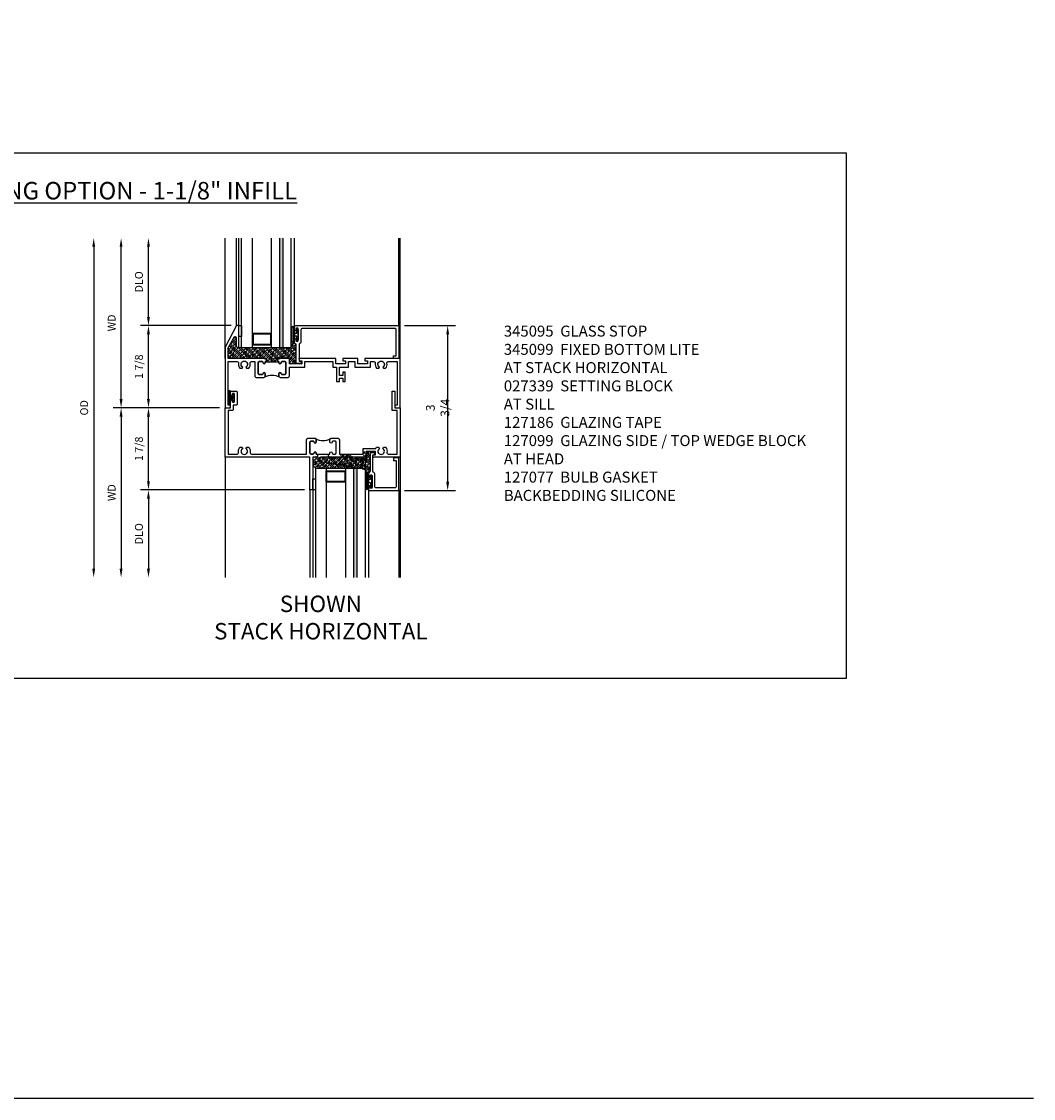
# Model space of a CAD drawing. Extents: x 1.5 to 78.9, y 0.5 to 49.7.
# Drawn here: x 55.8 to 78.9, y 0.5 to 25.1 of the extents above; entities that cross this region are included whole.
import ezdxf

# ---------------------------------------------------------------- set-up
doc = ezdxf.new("R2010")
doc.units = 0
doc.header["$LTSCALE"] = 0.5
doc.header["$MEASUREMENT"] = 0
doc.header["$PDSIZE"] = 0.25
doc.layers.get('0').update_dxf_attribs({"color": 4, "linetype": 'CONTINUOUS'})
for name, color, linetype in [('DIME', 2, 'CONTINUOUS'), ('FORMAT', 7, 'CONTINUOUS'), ('TEXT', 3, 'CONTINUOUS')]:
    doc.layers.add(name, color=color, linetype=linetype)
doc.styles.get("Standard").update_dxf_attribs({"font": 'arial.ttf'})
doc.dimstyles.new('EXT_OFF-OFF', dxfattribs={"dimscale": 2, "dimtxt": 0.09, "dimasz": 0.1, "dimexe": 0.09, "dimexo": 0.0625, "dimgap": 0.0625, "dimtad": 1, "dimdec": 5, "dimzin": 0, "dimdsep": 46, "dimlunit": 5, "dimtxsty": 'STANDARD', "dimcen": 0, "dimse1": 1, "dimse2": 1, "dimclrd": 256, "dimadec": 0, "dimazin": 0, "dimtfac": 1, "dimtdec": 5, "dimtofl": 0, "dimtmove": 0, "dimatfit": 0, "dimfxl": 1, "dimfrac": 2, "dimtolj": 1, "dimtzin": 0, "dimarcsym": 0})
doc.dimstyles.new('EXT_ON-OFF', dxfattribs={"dimscale": 2, "dimtxt": 0.09, "dimasz": 0.1, "dimexe": 0.09, "dimexo": 0.0625, "dimgap": 0.0625, "dimtad": 1, "dimdec": 5, "dimzin": 0, "dimdsep": 46, "dimlunit": 5, "dimtxsty": 'STANDARD', "dimcen": 0, "dimse2": 1, "dimclrd": 256, "dimadec": 0, "dimazin": 0, "dimtfac": 1, "dimtdec": 5, "dimtofl": 0, "dimtmove": 0, "dimatfit": 0, "dimfxl": 1, "dimfrac": 2, "dimtolj": 1, "dimtzin": 0, "dimarcsym": 0})
doc.dimstyles.new('EXT_ON-ON', dxfattribs={"dimscale": 2, "dimtxt": 0.09, "dimasz": 0.1, "dimexe": 0.09, "dimexo": 0.0625, "dimgap": 0.0625, "dimtad": 1, "dimdec": 5, "dimzin": 0, "dimdsep": 46, "dimlunit": 5, "dimtxsty": 'STANDARD', "dimcen": 0, "dimclrd": 256, "dimadec": 0, "dimazin": 0, "dimtfac": 1, "dimtdec": 5, "dimtofl": 0, "dimtmove": 0, "dimatfit": 0, "dimfxl": 1, "dimfrac": 2, "dimtolj": 1, "dimtzin": 0, "dimarcsym": 0})

# ---------------------------------------------------------------- blocks, each defined once
blk = doc.blocks.new('*D109')
at = {"layer": 'DIME', "color": 0, "lineweight": -2, "transparency": 16777216}
blk.add_line((60.355, 16.266), (57.925, 16.266), dxfattribs=at)
at = {"layer": 'DIME', "lineweight": -2, "transparency": 16777216}
blk.add_line((58.105, 16.066), (58.105, 12.591), dxfattribs=at)
at = {"layer": 'DIME', "transparency": 16777216}
for points in [[(58.072, 16.066), (58.138, 16.066), (58.105, 16.266)], [(58.072, 12.591), (58.138, 12.591), (58.105, 12.391)]]:
    blk.add_solid(points, dxfattribs=at)
at = {"layer": 'DIME', "color": 0, "transparency": 16777216, "insert": (57.89, 14.329), "char_height": 0.18, "attachment_point": 5, "rotation": 90}
blk.add_mtext('\\A1;WD', dxfattribs=at)
blk = doc.blocks.new('*D110')
at = {"layer": 'DIME', "color": 0, "lineweight": -2, "transparency": 16777216}
for p, q in [((60.617, 18.141), (58.55, 18.141)), ((60.355, 16.266), (58.55, 16.266))]:
    blk.add_line(p, q, dxfattribs=at)
at = {"layer": 'DIME', "lineweight": -2, "transparency": 16777216}
blk.add_line((58.73, 16.466), (58.73, 17.941), dxfattribs=at)
at = {"layer": 'DIME', "transparency": 16777216}
for points in [[(58.697, 17.941), (58.763, 17.941), (58.73, 18.141)], [(58.697, 16.466), (58.763, 16.466), (58.73, 16.266)]]:
    blk.add_solid(points, dxfattribs=at)
at = {"layer": 'DIME', "color": 0, "transparency": 16777216, "insert": (58.512, 17.204), "char_height": 0.18, "attachment_point": 5, "rotation": 90}
blk.add_mtext('\\A1;1 7/8', dxfattribs=at)
blk = doc.blocks.new('*D111')
at = {"layer": 'DIME', "color": 0, "lineweight": -2, "transparency": 16777216}
blk.add_line((62.293, 14.391), (58.55, 14.391), dxfattribs=at)
at = {"layer": 'DIME', "lineweight": -2, "transparency": 16777216}
blk.add_line((58.73, 14.191), (58.73, 12.591), dxfattribs=at)
at = {"layer": 'DIME', "transparency": 16777216}
for points in [[(58.697, 14.191), (58.763, 14.191), (58.73, 14.391)], [(58.697, 12.591), (58.763, 12.591), (58.73, 12.391)]]:
    blk.add_solid(points, dxfattribs=at)
at = {"layer": 'DIME', "color": 0, "transparency": 16777216, "insert": (58.512, 13.391), "char_height": 0.18, "attachment_point": 5, "rotation": 90}
blk.add_mtext('\\A1;DLO', dxfattribs=at)
blk = doc.blocks.new('*D112')
at = {"layer": 'DIME', "lineweight": -2, "transparency": 16777216}
blk.add_line((57.48, 19.941), (57.48, 12.591), dxfattribs=at)
at = {"layer": 'DIME', "transparency": 16777216}
for points in [[(57.447, 19.941), (57.513, 19.941), (57.48, 20.141)], [(57.447, 12.591), (57.513, 12.591), (57.48, 12.391)]]:
    blk.add_solid(points, dxfattribs=at)
at = {"layer": 'DIME', "color": 0, "transparency": 16777216, "insert": (57.262, 16.266), "char_height": 0.18, "attachment_point": 5, "rotation": 90}
blk.add_mtext('\\A1;OD', dxfattribs=at)
blk = doc.blocks.new('*D113')
at = {"layer": 'DIME', "lineweight": -2, "transparency": 16777216}
blk.add_line((58.73, 18.341), (58.73, 19.941), dxfattribs=at)
at = {"layer": 'DIME', "color": 0, "lineweight": -2, "transparency": 16777216}
blk.add_line((60.617, 18.141), (58.55, 18.141), dxfattribs=at)
at = {"layer": 'DIME', "transparency": 16777216}
for points in [[(58.697, 19.941), (58.763, 19.941), (58.73, 20.141)], [(58.697, 18.341), (58.763, 18.341), (58.73, 18.141)]]:
    blk.add_solid(points, dxfattribs=at)
at = {"layer": 'DIME', "color": 0, "transparency": 16777216, "insert": (58.512, 19.141), "char_height": 0.18, "attachment_point": 5, "rotation": 90}
blk.add_mtext('\\A1;DLO', dxfattribs=at)
blk = doc.blocks.new('*D114')
at = {"layer": 'DIME', "color": 0, "lineweight": -2, "transparency": 16777216}
for p, q in [((60.355, 16.266), (58.55, 16.266)), ((62.293, 14.391), (58.55, 14.391))]:
    blk.add_line(p, q, dxfattribs=at)
at = {"layer": 'DIME', "lineweight": -2, "transparency": 16777216}
blk.add_line((58.73, 14.591), (58.73, 16.066), dxfattribs=at)
at = {"layer": 'DIME', "transparency": 16777216}
for points in [[(58.697, 16.066), (58.763, 16.066), (58.73, 16.266)], [(58.697, 14.591), (58.763, 14.591), (58.73, 14.391)]]:
    blk.add_solid(points, dxfattribs=at)
at = {"layer": 'DIME', "color": 0, "transparency": 16777216, "insert": (58.512, 15.329), "char_height": 0.18, "attachment_point": 5, "rotation": 90}
blk.add_mtext('\\A1;1 7/8', dxfattribs=at)
blk = doc.blocks.new('*D115')
at = {"layer": 'DIME', "lineweight": -2, "transparency": 16777216}
blk.add_line((58.105, 16.466), (58.105, 19.941), dxfattribs=at)
at = {"layer": 'DIME', "color": 0, "lineweight": -2, "transparency": 16777216}
blk.add_line((60.355, 16.266), (57.925, 16.266), dxfattribs=at)
at = {"layer": 'DIME', "transparency": 16777216}
for points in [[(58.072, 19.941), (58.138, 19.941), (58.105, 20.141)], [(58.072, 16.466), (58.138, 16.466), (58.105, 16.266)]]:
    blk.add_solid(points, dxfattribs=at)
at = {"layer": 'DIME', "color": 0, "transparency": 16777216, "insert": (57.89, 18.204), "char_height": 0.18, "attachment_point": 5, "rotation": 90}
blk.add_mtext('\\A1;WD', dxfattribs=at)
blk = doc.blocks.new('B027874')
h = blk.add_hatch()
h.set_pattern_fill('ANSI31', color=256, scale=0.08, angle=270, style=0)
h.set_pattern_definition([(315, (0.226, 0.036), (0.00707107, 0.00707107), [])])
h.paths.add_polyline_path([(0.14, -0.09), (0.037, -0.09, 0.029608), (0.03, -0.086), (0.03, -0.042), (0.015, -0.042), (0, -0.057), (-0.015, -0.042), (-0.03, -0.042), (-0.03, -0.086, 0.029608), (-0.037, -0.09), (-0.14, -0.09, 0.925926), (-0.14, -0.144), (0.14, -0.144, 0.925926)])
h.paths.add_polyline_path([(-0.14, -0.137, -0.9), (-0.14, -0.097), (0.14, -0.097, -0.9), (0.14, -0.137)], flags=16)
h.paths.add_polyline_path([(0.115, -0.131, -1), (0.122, -0.131, -1)], flags=0)
h.paths.add_polyline_path([(0.109, -0.113, -1), (0.114, -0.113, -1)], flags=0)
h.paths.add_polyline_path([(0.137, -0.133, -1), (0.141, -0.133, -1)], flags=0)
h.paths.add_polyline_path([(0.083, -0.114, -1), (0.092, -0.114, -1)], flags=0)
h.paths.add_polyline_path([(0.139, -0.113, -1), (0.148, -0.113, -1)], flags=0)
h.paths.add_polyline_path([(0.063, -0.124, -1), (0.07, -0.124, -1)], flags=0)
h.paths.add_polyline_path([(0.059, -0.104, -1), (0.064, -0.104, -1)], flags=0)
h.paths.add_polyline_path([(0.041, -0.11, -1), (0.046, -0.11, -1)], flags=0)
h.paths.add_polyline_path([(0.033, -0.132, -1), (0.038, -0.132, -1)], flags=0)
h.paths.add_polyline_path([(0.016, -0.11, -1), (0.025, -0.11, -1)], flags=0)
h.paths.add_polyline_path([(-0.005, -0.121, -1), (0.002, -0.121, -1)], flags=0)
h.paths.add_polyline_path([(-0.03, -0.127, -1), (-0.021, -0.127, -1)], flags=0)
h.paths.add_polyline_path([(-0.03, -0.105, -1), (-0.025, -0.105, -1)], flags=0)
h.paths.add_polyline_path([(-0.048, -0.124, -1), (-0.043, -0.124, -1)], flags=0)
h.paths.add_polyline_path([(-0.059, -0.107, -1), (-0.05, -0.107, -1)], flags=0)
h.paths.add_polyline_path([(-0.069, -0.125, -1), (-0.064, -0.125, -1)], flags=0)
h.paths.add_polyline_path([(-0.098, -0.123, -1), (-0.094, -0.123, -1)], flags=0)
h.paths.add_polyline_path([(-0.1, -0.109, -1), (-0.095, -0.109, -1)], flags=0)
h.paths.add_polyline_path([(-0.126, -0.109, -1), (-0.117, -0.109, -1)], flags=0)
h.paths.add_polyline_path([(-0.146, -0.12, -1), (-0.139, -0.12, -1)], flags=0)
h = blk.add_hatch()
h.set_pattern_fill('ANSI31', color=256, scale=0.25, angle=180, style=0)
h.set_pattern_definition([(225, (7.362555, -10.957272), (0.02209709, -0.02209709), [])])
h.paths.add_polyline_path([(-0.094, -0.014), (-0.094, -0.042), (-0.03, -0.042), (-0.015, -0.042), (0, -0.057), (0.015, -0.042), (0.03, -0.042), (0.094, -0.042), (0.094, -0.014)])
for p, q in [((-0.153, -0.121), (-0.153, -0.121)), ((-0.138, -0.105), (-0.138, -0.105)), ((-0.125, -0.129), (-0.125, -0.129)), ((-0.113, -0.124), (-0.113, -0.124)), ((-0.073, -0.11), (-0.073, -0.11)), ((-0.037, -0.119), (-0.037, -0.119)), ((-0.03, -0.042), (-0.03, -0.086)), ((-0.009, -0.133), (-0.009, -0.133)), ((0.006, -0.103), (0.006, -0.103)), ((0.022, -0.133), (0.022, -0.133)), ((0.03, -0.086), (0.03, -0.042)), ((0.056, -0.126), (0.056, -0.126)), ((0.084, -0.133), (0.084, -0.133)), ((0.096, -0.128), (0.096, -0.128)), ((0.098, -0.108), (0.098, -0.108)), ((0.122, -0.106), (0.122, -0.106)), ((0.148, -0.125), (0.148, -0.125))]:
    blk.add_line(p, q)
blk.add_lwpolyline([(-0.037, -0.09), (-0.14, -0.09, 0.925926), (-0.14, -0.144), (0.14, -0.144, 0.925926), (0.14, -0.09), (0.037, -0.09)], format="xyb")
blk.add_lwpolyline([(0.14, -0.097), (-0.14, -0.097, 0.9), (-0.14, -0.137), (0.14, -0.137, 0.9)], format="xyb", close=True)
blk.add_lwpolyline([(0.094, -0.042), (0.03, -0.042), (0.015, -0.042), (0, -0.057), (-0.015, -0.042), (-0.03, -0.042), (-0.094, -0.042), (-0.094, -0.014), (0.094, -0.014)], close=True)
for centre, radius in [((-0.143, -0.12), 0.00337), ((-0.121, -0.109), 0.0045), ((-0.097, -0.109), 0.00225), ((-0.096, -0.123), 0.00225), ((-0.067, -0.125), 0.00225), ((-0.055, -0.107), 0.0045), ((-0.046, -0.124), 0.00225), ((-0.028, -0.105), 0.00225), ((-0.025, -0.127), 0.0045), ((-0.002, -0.121), 0.00337), ((0.021, -0.11), 0.0045), ((0.036, -0.132), 0.00225), ((0.043, -0.11), 0.00225), ((0.061, -0.104), 0.00225), ((0.066, -0.124), 0.00337), ((0.087, -0.114), 0.0045), ((0.112, -0.113), 0.00225), ((0.119, -0.131), 0.00337), ((0.139, -0.133), 0.00225), ((0.143, -0.113), 0.0045)]:
    blk.add_circle(centre, radius)
for start, end in [(116.3878, 123.1715), (56.8285, 63.6122)]:
    blk.add_arc((0, -0.146), 0.0675, start, end)
blk = doc.blocks.new('*D116')
at = {"layer": 'DIME', "color": 0, "lineweight": -2, "transparency": 16777216}
for p, q in [((64.574, 18.141), (65.741, 18.141)), ((64.574, 14.377), (65.741, 14.377))]:
    blk.add_line(p, q, dxfattribs=at)
at = {"layer": 'DIME', "lineweight": -2, "transparency": 16777216}
blk.add_line((65.561, 17.941), (65.561, 14.577), dxfattribs=at)
at = {"layer": 'DIME', "transparency": 16777216}
for points in [[(65.528, 17.941), (65.595, 17.941), (65.561, 18.141)], [(65.528, 14.577), (65.595, 14.577), (65.561, 14.377)]]:
    blk.add_solid(points, dxfattribs=at)
at = {"layer": 'DIME', "color": 0, "transparency": 16777216, "insert": (65.333, 16.266), "char_height": 0.18, "attachment_point": 5, "rotation": 90}
blk.add_mtext('\\A1;{\\H1.11111x;3 3/4}', dxfattribs=at)
blk = doc.blocks.new('B245344')
blk.add_line((1.055, 2.08), (1.055, 2.392))
for points in [[(1.055, 2.392), (1.03, 2.392, -1), (1.03, 2.442, 0.414214), (1.055, 2.467), (1.055, 2.509, 0.414214), (1.03, 2.534), (0.784, 2.534, 0.414214), (0.759, 2.509), (0.759, 2.467, 0.414214), (0.784, 2.442, -1), (0.784, 2.392), (0.727, 2.392, -0.39573), (0.697, 2.422), (0.697, 2.584, -0.39573), (0.727, 2.614), (1.055, 2.614), (1.055, 3.149), (0.93, 3.149), (0.93, 3.441, -0.062533), (0.902, 3.46), (0.902, 3.51), (0.928, 3.525, 3.732051), (0.928, 3.599), (0.902, 3.614), (0.902, 3.664, -0.233083), (1.018, 3.695, 0.471882), (1.055, 3.726), (1.055, 3.93), (0.065, 3.93), (0.065, 3.813), (-0.382, 3.813), (-0.382, 3.875), (0.003, 3.875), (0.003, 4), (1.125, 4), (1.125, 3.375), (1.075, 3.375), (1.075, 3.437), (1, 3.437), (1, 3.219), (1.125, 3.219), (1.125, 2.407), (1.11, 2.392), (1.125, 2.377), (1.125, 2.361), (1.055, 2.361), (1.055, 2.392), (1.03, 2.392, -1), (1.03, 2.442, 0.414214), (1.055, 2.467), (1.055, 2.509, 0.414214), (1.03, 2.534), (0.784, 2.534, 0.414214), (0.759, 2.509), (0.759, 2.467, 0.414214), (0.784, 2.442, -1), (0.784, 2.392), (0.727, 2.392, -0.259688), (0.701, 2.408)], [(1.055, 2.08), (1.03, 2.08, 1), (1.03, 2.03, -0.414214), (1.055, 2.005, 0.414214), (1.03, 2.03, -1), (1.03, 2.08), (1.055, 2.08), (1.055, 2.111), (1.125, 2.111), (1.125, 2.095), (1.11, 2.08), (1.125, 2.065), (1.125, 2), (1.875, 2), (1.875, 1.938), (1.125, 1.938), (1.125, 0), (0, 0), (0, 0.125), (-0.151, 0.125, -1), (-0.151, 0.165), (-0.146, 0.165, 1), (-0.146, 0.215), (-0.306, 0.215, 1), (-0.306, 0.165), (-0.301, 0.165, -1), (-0.301, 0.125), (-0.35, 0.125, -0.414214), (-0.381, 0.156), (-0.381, 0.246, -0.414214), (-0.35, 0.277), (-0.09, 0.277, -0.414214), (-0.059, 0.246), (-0.059, 0.187), (0.031, 0.187, -0.414214), (0.062, 0.156), (0.062, 0.07), (1.055, 0.07), (1.055, 0.274, 0.471882), (1.018, 0.305, -0.233083), (0.902, 0.336), (0.902, 0.386), (0.928, 0.401, 3.732051), (0.928, 0.475), (0.902, 0.49), (0.902, 0.54, -0.233083), (1.018, 0.571, 0.471882), (1.055, 0.602), (1.055, 1.858), (0.727, 1.858, -0.39573), (0.697, 1.888), (0.697, 2.05, -0.39573), (0.727, 2.08), (0.784, 2.08, -1), (0.784, 2.03, 0.414214), (0.759, 2.005), (0.759, 1.963, 0.414214), (0.784, 1.938), (1.03, 1.938, 0.414214), (1.055, 1.963), (1.055, 2.005), (1.055, 1.963, -0.414214), (1.03, 1.938), (0.784, 1.938, -0.414214), (0.759, 1.963), (0.759, 2.005, -0.414214), (0.784, 2.03, 1), (0.784, 2.08), (0.727, 2.08, 0.259688), (0.701, 2.064)]]:
    blk.add_lwpolyline(points, format="xyb")
blk.add_arc((0.403, 2.236), 0.344, 330.0496, 29.9504)
blk = doc.blocks.new('BS-11609')
for points in [[(0.947, 1.125), (0.931, 1.125), (0.916, 1.11), (0.901, 1.125), (0.07, 1.125), (0.07, 1.365), (0.203, 1.615, -0.781286), (0.25, 1.603), (0.25, 1.425, 0.414214), (0.3, 1.375), (0.312, 1.375), (0.312, 1.875), (0.262, 1.875), (0, 1.382), (0, 0), (0.094, 0, 1), (0.094, 0.062), (0.07, 0.062), (0.07, 1.055), (0.274, 1.055, -0.471882), (0.305, 1.018, 0.233083), (0.336, 0.902), (0.386, 0.902), (0.401, 0.928, -3.732051), (0.475, 0.928), (0.49, 0.902), (0.54, 0.902, 0.233083), (0.571, 1.018, -0.471882), (0.602, 1.055), (0.676, 1.055), (0.676, 0.726, 0.414214), (0.707, 0.695), (0.885, 0.695, 0.414214), (0.916, 0.726), (0.916, 0.782, 1), (0.866, 0.782, -0.414214), (0.841, 0.757), (0.781, 0.757, -0.414214), (0.756, 0.782), (0.756, 1.03, -0.414214), (0.781, 1.055), (0.841, 1.055, -0.414214), (0.866, 1.03, 1), (0.916, 1.03), (0.916, 1.055), (0.947, 1.055)], [(1.388, 1.03, 0.414214), (1.363, 1.055), (1.303, 1.055, 0.414214), (1.278, 1.03, -1), (1.228, 1.03), (1.228, 1.055), (1.197, 1.055), (1.197, 1.04), (0.947, 1.04), (0.947, 1.055), (0.916, 1.055), (0.916, 1.03, -1), (0.866, 1.03, 0.414214), (0.841, 1.055), (0.781, 1.055, 0.414214), (0.756, 1.03), (0.756, 0.782, 0.414214), (0.781, 0.757), (0.841, 0.757, 0.414214), (0.866, 0.782, -1), (0.916, 0.782), (0.916, 0.726, -0.198912), (0.907, 0.704, -0.247882), (1.237, 0.704, -0.198912), (1.228, 0.726), (1.228, 0.782, -1), (1.278, 0.782, 0.414214), (1.303, 0.757), (1.363, 0.757, 0.414214), (1.388, 0.782)], [(1.468, 1.125), (1.243, 1.125), (1.228, 1.11), (1.213, 1.125), (1.197, 1.125), (1.197, 1.055), (1.228, 1.055), (1.228, 1.03, 1), (1.278, 1.03, -0.414214), (1.303, 1.055), (1.363, 1.055, -0.414214), (1.388, 1.03), (1.388, 0.782, -0.414214), (1.363, 0.757), (1.303, 0.757, -0.414214), (1.278, 0.782, 1), (1.228, 0.782), (1.228, 0.726, 0.414214), (1.259, 0.695), (1.437, 0.695, 0.414214), (1.468, 0.726), (1.468, 0.93), (1.819, 0.93), (1.819, 1.055), (2.461, 1.055), (2.461, 0.93), (2.544, 0.93), (2.544, 0.598), (2.614, 0.598), (2.614, 0.676), (2.689, 0.676), (2.689, 0.598), (2.739, 0.598), (2.739, 0.816), (2.689, 0.816), (2.689, 0.738), (2.614, 0.738), (2.614, 0.93), (2.819, 0.93), (2.819, 1.055), (2.961, 1.055), (2.961, 0.93), (3.319, 0.93), (3.319, 1.055), (3.398, 1.055, -0.471882), (3.429, 1.018, 0.233083), (3.46, 0.902), (3.51, 0.902), (3.525, 0.928, -3.732051), (3.599, 0.928), (3.614, 0.902), (3.664, 0.902, 0.233083), (3.695, 1.018, -0.471882), (3.726, 1.055), (3.93, 1.055), (3.93, 0.062), (3.906, 0.062, 1), (3.906, 0), (4, 0), (4, 1.125), (3.187, 1.125), (3.187, 1.075), (3.249, 1.075), (3.249, 1), (3.031, 1), (3.031, 1.125), (2.687, 1.125), (2.687, 1.075), (2.749, 1.075), (2.749, 1), (2.531, 1), (2.531, 1.125), (1.687, 1.125), (1.687, 1.075), (1.749, 1.075), (1.749, 1), (1.468, 1)]]:
    blk.add_lwpolyline(points, format="xyb", close=True)
blk = doc.blocks.new('B345095')
blk.add_lwpolyline([(-0.018, 0.415), (-0.018, 0.675, 1), (-0.068, 0.675), (-0.068, 0.653, -1), (-0.103, 0.653), (-0.103, 0.719, -0.414214), (-0.072, 0.75), (2.282, 0.75), (2.282, 0), (2.158, 0), (2.158, 0.062), (2.22, 0.062), (2.22, 0.657, 0.414214), (2.189, 0.688), (0.075, 0.688, 0.414214), (0.044, 0.657), (0.044, 0.368, -0.332213), (0.022, 0.339, 0.332213), (0, 0.309), (0, -0.064), (0.047, -0.064), (0.047, -0.111), (-0.062, -0.111), (-0.062, 0.309, 0.31438), (-0.082, 0.338, -0.31438), (-0.103, 0.367), (-0.103, 0.437, -1), (-0.068, 0.437), (-0.068, 0.415, 1)], format="xyb", close=True)
blk.add_point((0, 0))
blk = doc.blocks.new('B127077M3')
for points in [[(-0.085, -0.154), (-0.085, 0.154, 1), (-0.16, 0.154), (-0.16, -0.154, 1)], [(-0.105, -0.154), (-0.105, 0.154, 1), (-0.14, 0.154), (-0.14, -0.154, 1)], [(-0.085, -0.035), (-0.035, -0.035), (-0.035, -0.12, 1), (-0.005, -0.12), (-0.005, 0.12, 1), (-0.035, 0.12), (-0.035, 0.035), (-0.085, 0.035)]]:
    blk.add_lwpolyline(points, format="xyb", close=True)
blk = doc.blocks.new('B127186 8400M2')
blk.add_lwpolyline([(0, 0), (0.06, 0), (0.06, -0.25), (0, -0.25)], close=True)
blk.add_arc((0.02, -0.461), 0.0414, 240.6761, 16.0749)
blk = doc.blocks.new('B345099')
blk.add_lwpolyline([(-0.018, 0.415), (-0.018, 0.675, 1), (-0.068, 0.675), (-0.068, 0.653, -1), (-0.103, 0.653), (-0.103, 0.719, -0.414214), (-0.072, 0.75), (0.594, 0.75), (0.594, 0), (0.47, 0), (0.47, 0.062), (0.532, 0.062), (0.532, 0.657, 0.414214), (0.501, 0.688), (0.075, 0.688, 0.414214), (0.044, 0.657), (0.044, 0.368, -0.332213), (0.022, 0.339, 0.332213), (0, 0.309), (0, -0.064), (0.047, -0.064), (0.047, -0.111), (-0.062, -0.111), (-0.062, 0.309, 0.31438), (-0.082, 0.338, -0.31438), (-0.103, 0.367), (-0.103, 0.437, -1), (-0.068, 0.437), (-0.068, 0.415, 1)], format="xyb", close=True)
blk.add_point((0, 0))
blk = doc.blocks.new('B127186-7282')
blk.add_lwpolyline([(0, 0), (0, -0.25), (0.06, -0.25), (0.06, 0)], close=True)
blk.add_arc((0, -0.478), 0.0642, 270.4193, 340.2601)
blk = doc.blocks.new('B127099')
blk.add_lwpolyline([(0.181, 0.25), (0.116, 0.25), (0.094, 0.156, -0.869287), (0.078, 0.158), (0.074, 0.25), (-0.012, 0.25), (-0.031, 0.167, -0.869287), (-0.047, 0.169), (-0.051, 0.25), (-0.139, 0.25), (-0.156, 0.178, -0.869287), (-0.172, 0.18), (-0.175, 0.25), (-0.267, 0.25), (-0.281, 0.189, -0.869287), (-0.297, 0.191), (-0.3, 0.25), (-0.394, 0.25), (-0.406, 0.2, -0.869287), (-0.422, 0.202), (-0.424, 0.25), (-0.522, 0.25), (-0.531, 0.211, -0.869287), (-0.547, 0.213), (-0.549, 0.25), (-0.839, 0.25, 0.915607), (-0.848, 0.148), (-0.562, 0.098), (-0.554, 0.134, -0.869287), (-0.538, 0.133), (-0.536, 0.093), (-0.439, 0.076), (-0.429, 0.123, -0.869287), (-0.413, 0.122), (-0.41, 0.071), (-0.317, 0.054), (-0.304, 0.112, -0.869287), (-0.288, 0.11), (-0.285, 0.048), (-0.194, 0.032), (-0.179, 0.101, -0.869287), (-0.163, 0.099), (-0.159, 0.026), (-0.072, 0.01), (-0.054, 0.09, -0.869287), (-0.038, 0.088), (-0.033, 0.004), (0.051, -0.011), (0.071, 0.079, -0.869287), (0.087, 0.077), (0.092, -0.019), (0.156, -0.03)], format="xyb", close=True)
blk = doc.blocks.new('B127077M4')
for points in [[(-0.085, -0.154), (-0.085, 0.154, 1), (-0.16, 0.154), (-0.16, -0.154, 1)], [(-0.105, -0.154), (-0.105, 0.154, 1), (-0.14, 0.154), (-0.14, -0.154, 1)], [(-0.085, -0.035), (-0.035, -0.035), (-0.035, -0.12, 1), (-0.005, -0.12), (-0.005, 0.12, 1), (-0.035, 0.12), (-0.035, 0.035), (-0.085, 0.035)]]:
    blk.add_lwpolyline(points, format="xyb", close=True)

msp = doc.modelspace()

# ---------------------------------------------------------------- hatches: boundary and pattern name
h = msp.add_hatch(color=256)
h.dxf.hatch_style = 1
h.paths.add_polyline_path([(61.727083, 17.641103), (61.802083, 17.641103), (61.802083, 20.141103), (61.727083, 20.141103)])
h = msp.add_hatch()
h.set_pattern_fill('ANSI35', color=256, scale=0.25, style=0)
h.set_pattern_definition([(45, (66.86013, 2.676077), (-0.04419417, 0.04419417), []), (45, (66.904326, 2.676077), (-0.04419417, 0.04419417), [0.078125, -0.015625, 0, -0.015625])])
h.paths.add_polyline_path([(62.105083, 17.280103), (62.214083, 17.280103), (62.214083, 17.327103), (62.167083, 17.327103), (62.167083, 17.341103), (62.229083, 17.341103), (62.229083, 17.266103), (61.948083, 17.266103), (61.948083, 17.391103), (61.723083, 17.391103), (61.708083, 17.376103), (61.693083, 17.391103), (61.677083, 17.391103), (61.677083, 17.321103), (61.677083, 17.306103), (61.427083, 17.306103), (61.427083, 17.321103), (61.427083, 17.391103), (61.411083, 17.391103), (61.396083, 17.376103), (61.381083, 17.391103), (60.550083, 17.391103), (60.550083, 17.630899), (60.68301, 17.880897, -0.781285627), (60.730083, 17.86916), (60.730083, 17.691103, 0.414213562), (60.780083, 17.641103), (60.792083, 17.641103), (60.792083, 17.643589, 0.483683012), (60.852083, 17.668197), (60.852083, 17.641103), (61.989583, 17.641103), (61.989583, 17.782303, 1), (62.064483, 17.782303), (62.064483, 17.758292, 0.314379707), (62.084783, 17.729197, -0.314379707), (62.105083, 17.700103)])
h = msp.add_hatch()
h.set_pattern_fill('ANSI35', color=256, scale=0.25, style=0)
h.set_pattern_definition([(45, (75.707385, -5.065176), (-0.04419417, 0.04419417), []), (45, (75.75158, -5.065176), (-0.04419417, 0.04419417), [0.078125, -0.015625, 0, -0.015625])])
h.paths.add_polyline_path([(63.793083, 15.252103), (63.902083, 15.252103), (63.902083, 15.205103), (63.855083, 15.205103), (63.855083, 15.191103), (63.917083, 15.191103), (63.917083, 15.266103), (63.636083, 15.266103), (63.636083, 15.141103), (63.410984, 15.141103), (63.396083, 15.156103), (63.381215, 15.141103), (63.365083, 15.141103), (63.365083, 15.211103), (63.115083, 15.211103), (63.115083, 15.141103), (63.098984, 15.141103), (63.084083, 15.156103), (63.069215, 15.141103), (62.480083, 15.141103), (62.480083, 14.933647, -0.314534845), (62.540083, 14.891103), (63.677583, 14.891103), (63.677583, 14.749903, -1), (63.752483, 14.749903), (63.752483, 14.773913, -0.314379707), (63.772783, 14.803008, 0.314379707), (63.793083, 14.832103)])
h = msp.add_hatch(color=256)
h.dxf.hatch_style = 1
h.paths.add_polyline_path([(63.415083, 12.391103), (63.490083, 12.391103), (63.490083, 14.891103), (63.415083, 14.891103)])

# ---------------------------------------------------------------- linework, layer by layer
for p, q in [((60.480083, 17.391103), (60.480083, 20.141103)), ((60.742083, 18.141103), (60.742083, 20.141103)), ((60.792083, 18.141103), (60.792083, 20.141103)), ((60.852083, 17.641103), (60.852083, 20.141103)), ((61.102083, 17.641103), (61.102083, 20.141103)), ((61.539583, 17.641103), (61.539583, 20.141103)), ((61.727083, 17.641103), (61.727083, 20.141103)), ((61.802083, 17.641103), (61.802083, 20.141103)), ((61.989583, 17.641103), (61.989583, 20.141103)), ((62.064483, 18.110103), (62.064483, 20.141103)), ((64.448833, 18.141103), (64.448833, 20.141103)), ((64.480083, 17.391103), (64.480083, 20.141103)), ((60.852083, 17.641103), (61.989583, 17.641103)), ((60.480083, 15.141103), (60.480083, 12.391103)), ((64.480083, 15.141103), (64.480083, 12.391103)), ((62.540083, 14.891103), (62.540083, 12.391103)), ((62.540083, 14.891103), (63.677583, 14.891103)), ((62.790083, 14.891103), (62.790083, 12.391103)), ((63.227583, 14.891103), (63.227583, 12.391103)), ((63.415083, 14.891103), (63.415083, 12.391103)), ((63.490083, 14.891103), (63.490083, 12.391103)), ((63.677583, 14.891103), (63.677583, 12.391103)), ((62.418083, 14.391103), (62.418083, 12.391103)), ((62.480083, 14.391103), (62.480083, 12.391103)), ((63.752483, 14.422103), (63.752483, 12.391103)), ((64.448833, 14.391103), (64.448833, 12.391103))]:
    msp.add_line(p, q)
for points in [[(45.802504, 22.087971), (74.662148, 22.087971), (74.662148, 10.084655), (45.802504, 10.084655)], [(61.539583, 17.70468), (61.539583, 17.962912), (61.102083, 17.962912), (61.102083, 17.70468)], [(61.523983, 17.72028), (61.523983, 17.947312), (61.117683, 17.947312), (61.117683, 17.72028)], [(63.227583, 14.827525), (63.227583, 14.569294), (62.790083, 14.569294), (62.790083, 14.827525)], [(63.211983, 14.811925), (63.211983, 14.584894), (62.805683, 14.584894), (62.805683, 14.811925)]]:
    msp.add_lwpolyline(points, close=True)
at = {"const_width": 0.002}
msp.add_lwpolyline([(61.295833, 17.391103), (61.295833, 17.516103), (61.545833, 17.516103), (61.545833, 17.391103), (61.951833, 17.391103), (61.951833, 17.641103), (60.889833, 17.641103), (60.889833, 17.391103)], close=True, dxfattribs=at)
at = {"layer": 'FORMAT'}
msp.add_lwpolyline([(78.935885, 0.5), (1.5, 0.5), (1.5, 49.666425)], dxfattribs=at)

# ---------------------------------------------------------------- block references
for name, p in [('BS-11609', (60.480083, 16.266103)), ('B127186 8400M2', (60.792083, 18.141103)), ('B345095', (62.167083, 17.391103)), ('B127099', (63.520083, 14.891103)), ('B127077M4', (63.837483, 14.596103))]:
    msp.add_blockref(name, p)
at = {"xscale": -1, "rotation": 180}
for name, p in [('B127077M3', (62.149483, 17.936103)), ('B345099', (63.855083, 15.127103)), ('B127186-7282', (62.480083, 14.391103))]:
    msp.add_blockref(name, p, dxfattribs=at)
at = {"rotation": 270}
for name, p in [('B245344', (60.480083, 16.266103)), ('B027874', (60.694083, 16.492103))]:
    msp.add_blockref(name, p, dxfattribs=at)

# ---------------------------------------------------------------- texts
at = {"layer": 'TEXT', "insert": (45.802504, 21.421826), "char_height": 0.4, "attachment_point": 1}
msp.add_mtext_dynamic_manual_height_columns('\\pi7.31481;{\\LHURRICANE IMPACT GLAZING OPTION - 1-1/8" INFILL}', width=28.85964337, gutter_width=0.9375, heights=[0], dxfattribs=at)
at = {"layer": 'TEXT'}
for s, insert, char_height, width, attachment_point in [('345095  GLASS STOP\\P345099  FIXED BOTTOM LITE \\P^I    AT STACK HORIZONTAL\\P027339  SETTING BLOCK \\P^I   AT SILL \\P127186  GLAZING TAPE\\P127099  GLAZING SIDE / TOP WEDGE BLOCK\\P^I    AT HEAD\\P127077  BULB GASKET\\PBACKBEDDING SILICONE', (66.843514, 18.141524), 0.25, 9.47894989, 1), ('SHOWN\\PSTACK HORIZONTAL', (62.666175, 11.978228), 0.375, 7.2849, 2)]:
    msp.add_mtext(s, dxfattribs=dict(at, insert=insert, char_height=char_height, width=width, attachment_point=attachment_point))

# ---------------------------------------------------------------- dimensions: what is measured, and where the dimension line sits
at = {"layer": 'DIME'}
for base, p1, p2, angle, text, dimstyle, picture, middle in [((57.480083, 12.391103), (60.480083, 20.141103), (60.480083, 12.391103), 90, 'OD', 'EXT_OFF-OFF', '*D112', (57.261953, 16.266103)), ((58.105083, 20.141103), (60.480083, 16.266103), (60.480083, 20.141103), 270, 'WD', 'EXT_ON-OFF', '*D115', (57.890083, 18.203603)), ((58.730083, 20.141103), (60.742083, 18.141103), (60.480083, 20.141103), 270, 'DLO', 'EXT_ON-OFF', '*D113', (58.511953, 19.141103)), ((58.105083, 12.391103), (60.480083, 16.266103), (60.480083, 12.391103), 90, 'WD', 'EXT_ON-OFF', '*D109', (57.890083, 14.328603)), ((58.730083, 12.391103), (62.418083, 14.391103), (60.480083, 12.391103), 90, 'DLO', 'EXT_ON-OFF', '*D111', (58.511953, 13.391103))]:
    dim = msp.add_linear_dim(base=base, p1=p1, p2=p2, angle=angle, text=text, dimstyle=dimstyle, dxfattribs=at)
    dim.commit()
    dim.dimension.update_dxf_attribs({"geometry": picture, "text_midpoint": middle})
for base, p1, p2, picture, middle in [((58.730083, 18.141103), (60.480083, 16.266103), (60.742083, 18.141103), '*D110', (58.512014, 17.203603)), ((58.730083, 16.266103), (62.418083, 14.391103), (60.480083, 16.266103), '*D114', (58.512014, 15.328603))]:
    dim = msp.add_linear_dim(base=base, p1=p1, p2=p2, angle=90, dimstyle='EXT_ON-ON', dxfattribs=at)
    dim.commit()
    dim.dimension.update_dxf_attribs({"geometry": picture, "text_midpoint": middle})
dim = msp.add_linear_dim(base=(65.56117, 14.377103), p1=(64.448833, 18.141103), p2=(64.448833, 14.377103), angle=90, text='{\\H1.11111x;<>}', dimstyle='EXT_ON-ON', dxfattribs=at)
dim.commit()
dim.dimension.update_dxf_attribs({"geometry": '*D116', "text_midpoint": (65.56117, 16.266103), "dimtype": 160})

doc.saveas('drawing.dxf')
